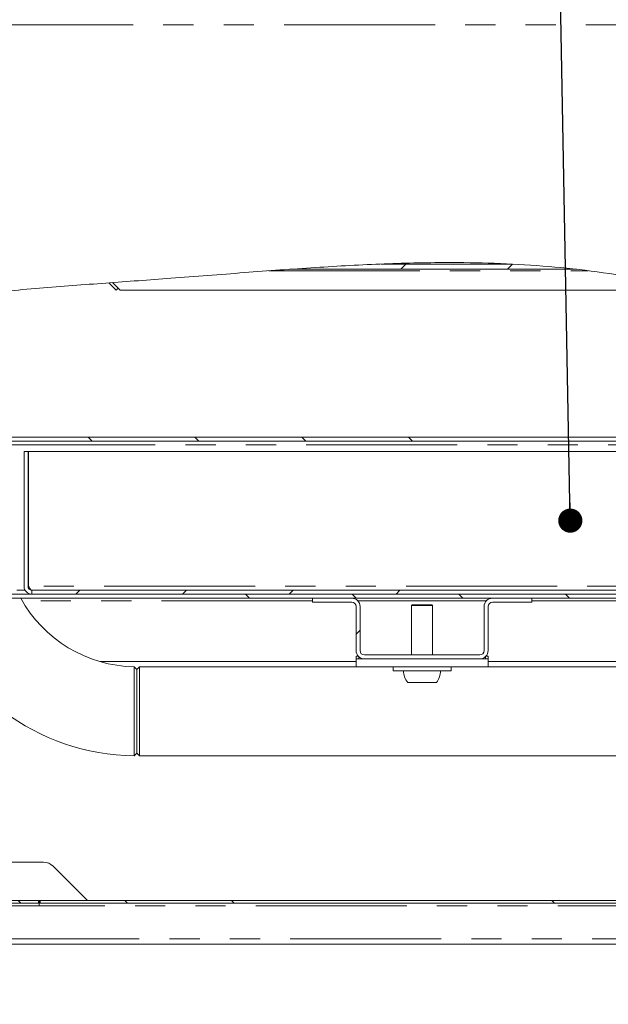
# Model space of a CAD drawing. Units: millimetres. Extents: x 5 to 415, y -14 to 292.
# Drawn here: x 210 to 234, y 195 to 236 of the extents above; entities that cross this region are included whole.
import ezdxf

# ---------------------------------------------------------------- set-up
doc = ezdxf.new("R2010")
doc.units = ezdxf.units.MM
doc.linetypes.add('PHANTOM', pattern=[12.7, 6.35, -1.27, 1.27, -1.27, 1.27, -1.27])
doc.layers.add('BEMAßUNG', color=96, linetype='Continuous')
doc.styles.add('SLDTEXTSTYLE0', font='TXT', dxfattribs={"width": 0.75})
doc.dimstyles.new('SLDDIMSTYLE0', dxfattribs={"dimtxt": 3.5, "dimasz": 3.302, "dimexe": 0, "dimexo": 0.0625, "dimgap": 0.875, "dimtad": 1, "dimlfac": 9, "dimrnd": 1e-09, "dimzin": 12, "dimdsep": 46, "dimtxsty": 'SLDTEXTSTYLE0', "dimsah": 1, "dimcen": 0.09, "dimadec": 0, "dimazin": 3, "dimtfac": 1, "dimtofl": 0, "dimtmove": 0, "dimatfit": 3, "dimfxl": 0, "dimfrac": 2, "dimtolj": 1, "dimtzin": 12, "dimarcsym": 0})
doc.dimstyles.new('SLDDIMSTYLE3', dxfattribs={"dimtxt": 0.18, "dimasz": 1.016, "dimexe": 0, "dimexo": 0.0625, "dimgap": 0, "dimtad": 0, "dimtih": 1, "dimtoh": 1, "dimdec": 0, "dimrnd": 1e-09, "dimzin": 0, "dimdsep": 46, "dimtxsty": 'Standard', "dimblk1": 'DOT', "dimblk2": 'DOT', "dimsah": 1, "dimcen": 0.09, "dimadec": 0, "dimazin": 0, "dimtfac": 1.016, "dimtdec": 0, "dimtofl": 0, "dimtmove": 0, "dimatfit": 3, "dimldrblk": 'DOT', "dimfxl": 0, "dimfrac": 2, "dimtolj": 1, "dimtzin": 0, "dimarcsym": 0})
pattern_1 = [(45, (0, 0), (-13.4704, 13.4704), []), (45, (4.49, 2e-323), (-13.4704, 13.4704), []), (45, (8.98, 4e-323), (-13.4704, 13.4704), []), (45, (13.47, 6e-323), (-13.4704, 13.4704), [])]
pattern_2 = [(135, (0, 0), (-13.4704, -13.4704), []), (135, (-2e-14, 4.49), (-13.4704, -13.4704), []), (135, (-3e-14, 8.98), (-13.4704, -13.4704), []), (135, (-5e-14, 13.47), (-13.4704, -13.4704), [])]

# ---------------------------------------------------------------- blocks, each defined once
blk = doc.blocks.new('_D_9')
at = {"layer": 'BEMAßUNG'}
for p, q in [((196.182, 196.472), (196.182, 181.805)), ((265.404, 196.472), (265.404, 181.805)), ((196.182, 182.805), (265.404, 182.805))]:
    blk.add_line(p, q, dxfattribs=at)
for points in [[(196.182, 182.805), (199.484, 182.297), (199.484, 183.313)], [(265.404, 182.805), (262.102, 183.313), (262.102, 182.297)]]:
    blk.add_solid(points, dxfattribs=at)
at = {"layer": 'BEMAßUNG', "insert": (223.422, 187.317), "char_height": 3.5, "attachment_point": 1, "style": 'SLDTEXTSTYLE0'}
blk.add_mtext('623', dxfattribs=at)
blk = doc.blocks.new('_DOT')
at = {"color": 0, "linetype": 'ByBlock', "lineweight": -2}
blk.add_line((-0.5, 0), (-1, 0), dxfattribs=at)
at = {"color": 0, "linetype": 'ByBlock', "const_width": 0.5}
blk.add_lwpolyline([(-0.25, 0, 1), (0.25, 0, 1)], format="xyb", close=True, dxfattribs=at)

msp = doc.modelspace()

# ---------------------------------------------------------------- hatches: boundary and pattern name
at = {"linetype": 'Continuous', "lineweight": 0}
h = msp.add_hatch(dxfattribs=at)
h.set_pattern_fill('DIN 201 steel and steel cast iron', angle=90, style=0, pattern_type=2)
h.set_pattern_definition(pattern_2)
edge = h.paths.add_edge_path(flags=0)
edge.add_spline(control_points=[(196.4038, 222.5767), (196.394, 222.5738), (196.3842, 222.5708), (196.3747, 222.5679), (196.3629, 222.5643), (196.3514, 222.5608), (196.3412, 222.5577), (196.3314, 222.5546), (196.3225, 222.5519), (196.3152, 222.5497), (196.3081, 222.5475), (196.3023, 222.5457), (196.2985, 222.5445), (196.2947, 222.5434), (196.2926, 222.5427), (196.2926, 222.5427)], knot_values=[0, 0, 0, 0, 0.0002751, 0.0002751, 0.0002751, 0.0006216, 0.0006216, 0.0006216, 0.000954, 0.000954, 0.000954, 0.0012801, 0.0012801, 0.0012801, 0.0016067, 0.0016067, 0.0016067, 0.0016067], weights=[1, 1, 1, 1, 1, 1, 1, 1, 1, 1, 1, 1, 1, 1, 1, 1], degree=3, periodic=0)
edge.add_spline(control_points=[(196.2926, 222.5427), (196.2926, 222.5427), (196.2932, 222.5429), (196.2944, 222.5433), (196.2966, 222.544), (196.301, 222.5453), (196.3071, 222.5472), (196.3136, 222.5492), (196.3221, 222.5518), (196.3319, 222.5548), (196.3419, 222.5579), (196.3535, 222.5614), (196.3657, 222.5651), (196.3778, 222.5688), (196.3909, 222.5728), (196.4038, 222.5767)], knot_values=[0, 0, 0, 0, 0.0001765, 0.0001765, 0.0001765, 0.0005206, 0.0005206, 0.0005206, 0.0008806, 0.0008806, 0.0008806, 0.0012486, 0.0012486, 0.0012486, 0.0016161, 0.0016161, 0.0016161, 0.0016161], weights=[1, 1, 1, 1, 1, 1, 1, 1, 1, 1, 1, 1, 1, 1, 1, 1], degree=3, periodic=0)
edge.add_spline(control_points=[(196.4038, 222.5767), (202.3174, 224.3747), (209.5663, 224.7792), (215.9672, 225.2606), (222.4122, 225.7453), (233.8915, 226.9019), (250.7597, 220.7529), (260.953, 209.5563), (260.6295, 200.4584), (259.5961, 197.4717)], knot_values=[0.9060378, 0.9060378, 0.9060378, 0.9060378, 1, 1, 1, 1.094608, 1.1944443, 1.2720333, 1.3218059, 1.3218059, 1.3218059, 1.3218059], weights=[1, 1, 1, 1, 1, 1, 1, 1, 1, 1], degree=3, periodic=0)
edge.add_spline(control_points=[(259.5961, 197.4717), (259.5926, 197.4615), (259.589, 197.4512), (259.5856, 197.4414), (259.5815, 197.4297), (259.5775, 197.4183), (259.5739, 197.4081), (259.5706, 197.3985), (259.5675, 197.3898), (259.565, 197.3827), (259.5625, 197.3757), (259.5605, 197.3701), (259.5592, 197.3664), (259.5579, 197.3626), (259.5572, 197.3606), (259.5572, 197.3606)], knot_values=[0, 0, 0, 0, 0.0002916, 0.0002916, 0.0002916, 0.0006404, 0.0006404, 0.0006404, 0.0009709, 0.0009709, 0.0009709, 0.0012934, 0.0012934, 0.0012934, 0.0016164, 0.0016164, 0.0016164, 0.0016164], weights=[1, 1, 1, 1, 1, 1, 1, 1, 1, 1, 1, 1, 1, 1, 1, 1], degree=3, periodic=0)
edge.add_spline(control_points=[(259.5572, 197.3606), (259.5572, 197.3606), (259.5573, 197.3611), (259.5577, 197.3621), (259.5584, 197.3641), (259.5599, 197.3684), (259.5621, 197.3744), (259.5643, 197.3808), (259.5673, 197.3893), (259.5708, 197.3991), (259.5743, 197.4092), (259.5784, 197.4209), (259.5827, 197.4332), (259.587, 197.4455), (259.5916, 197.4587), (259.5961, 197.4717)], knot_values=[0, 0, 0, 0, 0.0001627, 0.0001627, 0.0001627, 0.0005083, 0.0005083, 0.0005083, 0.000875, 0.000875, 0.000875, 0.0012521, 0.0012521, 0.0012521, 0.0016287, 0.0016287, 0.0016287, 0.0016287], weights=[1, 1, 1, 1, 1, 1, 1, 1, 1, 1, 1, 1, 1, 1, 1, 1], degree=3, periodic=0)
edge.add_spline(control_points=[(259.5961, 197.4717), (259.7236, 197.8401), (259.8372, 198.2172), (259.9371, 198.601)], knot_values=[0.6781941, 0.6781941, 0.6781941, 0.6781941, 0.6843335, 0.6843335, 0.6843335, 0.6843335], weights=[1, 1, 1, 1], degree=3, periodic=0)
edge.add_spline(control_points=[(259.9371, 198.601), (259.8372, 198.2172), (259.7236, 197.8401), (259.5961, 197.4717)], knot_values=[0.3156665, 0.3156665, 0.3156665, 0.3156665, 0.3218059, 0.3218059, 0.3218059, 0.3218059], weights=[1, 1, 1, 1], degree=3, periodic=0)
edge.add_spline(control_points=[(259.5961, 197.4717), (259.5871, 197.4457), (259.5779, 197.4192), (259.5692, 197.3947), (259.5605, 197.37), (259.5522, 197.3466), (259.545, 197.3264), (259.5379, 197.3068), (259.5318, 197.2897), (259.5271, 197.277), (259.5228, 197.265), (259.5197, 197.2565), (259.5182, 197.2524), (259.5175, 197.2505), (259.5172, 197.2495), (259.5172, 197.2495)], knot_values=[0, 0, 0, 0, 0.0007453, 0.0007453, 0.0007453, 0.0014917, 0.0014917, 0.0014917, 0.0022182, 0.0022182, 0.0022182, 0.0029021, 0.0029021, 0.0029021, 0.0032202, 0.0032202, 0.0032202, 0.0032202], weights=[1, 1, 1, 1, 1, 1, 1, 1, 1, 1, 1, 1, 1, 1, 1, 1], degree=3, periodic=0)
edge.add_spline(control_points=[(259.5172, 197.2495), (259.5172, 197.2495), (259.5186, 197.2535), (259.5213, 197.2609), (259.524, 197.2684), (259.5281, 197.2796), (259.5331, 197.2934), (259.5382, 197.3076), (259.5445, 197.325), (259.5513, 197.3442), (259.5585, 197.3645), (259.5666, 197.3872), (259.5748, 197.4107), (259.5818, 197.4305), (259.589, 197.4512), (259.5961, 197.4717)], knot_values=[0, 0, 0, 0, 0.0006419, 0.0006419, 0.0006419, 0.0012828, 0.0012828, 0.0012828, 0.0019404, 0.0019404, 0.0019404, 0.0026362, 0.0026362, 0.0026362, 0.0032202, 0.0032202, 0.0032202, 0.0032202], weights=[1, 1, 1, 1, 1, 1, 1, 1, 1, 1, 1, 1, 1, 1, 1, 1], degree=3, periodic=0)
edge.add_spline(control_points=[(259.5961, 197.4717), (260.6295, 200.4584), (260.953, 209.5563), (250.7597, 220.7529), (233.8915, 226.9019), (222.4122, 225.7453), (215.9672, 225.2606), (209.5663, 224.7792), (202.3174, 224.3747), (196.4038, 222.5767)], knot_values=[0.6781941, 0.6781941, 0.6781941, 0.6781941, 0.7279667, 0.8055557, 0.905392, 1, 1, 1, 1.0939622, 1.0939622, 1.0939622, 1.0939622], weights=[1, 1, 1, 1, 1, 1, 1, 1, 1, 1], degree=3, periodic=0)
edge.add_spline(control_points=[(196.4038, 222.5767), (196.378, 222.5689), (196.3519, 222.5609), (196.3275, 222.5535), (196.3032, 222.546), (196.28, 222.5389), (196.26, 222.5327), (196.2404, 222.5266), (196.2233, 222.5213), (196.2105, 222.5173), (196.1982, 222.5135), (196.1894, 222.5108), (196.185, 222.5094), (196.1827, 222.5087), (196.1815, 222.5083), (196.1815, 222.5083)], knot_values=[0, 0, 0, 0, 0.0007273, 0.0007273, 0.0007273, 0.0014555, 0.0014555, 0.0014555, 0.0021682, 0.0021682, 0.0021682, 0.0028493, 0.0028493, 0.0028493, 0.003197, 0.003197, 0.003197, 0.003197], weights=[1, 1, 1, 1, 1, 1, 1, 1, 1, 1, 1, 1, 1, 1, 1, 1], degree=3, periodic=0)
edge.add_spline(control_points=[(196.1815, 222.5083), (196.1815, 222.5083), (196.1856, 222.5096), (196.1932, 222.512), (196.2009, 222.5143), (196.2123, 222.5179), (196.2266, 222.5223), (196.2411, 222.5268), (196.2589, 222.5323), (196.2785, 222.5384), (196.299, 222.5447), (196.322, 222.5518), (196.3456, 222.559), (196.3645, 222.5648), (196.3842, 222.5708), (196.4038, 222.5767)], knot_values=[0, 0, 0, 0, 0.0006492, 0.0006492, 0.0006492, 0.0012975, 0.0012975, 0.0012975, 0.0019586, 0.0019586, 0.0019586, 0.0026484, 0.0026484, 0.0026484, 0.0031969, 0.0031969, 0.0031969, 0.0031969], weights=[1, 1, 1, 1, 1, 1, 1, 1, 1, 1, 1, 1, 1, 1, 1, 1], degree=3, periodic=0)
edge.add_spline(control_points=[(196.4038, 222.5767), (198.0561, 223.0791), (199.8127, 223.4727), (201.626, 223.7896)], knot_values=[0.9060378, 0.9060378, 0.9060378, 0.9060378, 0.9322924, 0.9322924, 0.9322924, 0.9322924], weights=[1, 1, 1, 1], degree=3, periodic=0)
edge.add_spline(control_points=[(201.626, 223.7896), (199.8127, 223.4727), (198.0561, 223.0791), (196.4038, 222.5767)], knot_values=[0.0677076, 0.0677076, 0.0677076, 0.0677076, 0.0939622, 0.0939622, 0.0939622, 0.0939622], weights=[1, 1, 1, 1], degree=3, periodic=0)
h = msp.add_hatch(dxfattribs=at)
h.set_pattern_fill('DIN 201 steel and steel cast iron', style=0, pattern_type=2)
h.set_pattern_definition(pattern_1)
edge = h.paths.add_edge_path(flags=0)
edge.add_spline(control_points=[(201.7926, 223.8185), (201.7556, 223.8121), (201.7185, 223.8057), (201.6815, 223.7993)], knot_values=[0.0669039, 0.0669039, 0.0669039, 0.0669039, 0.0674395, 0.0674395, 0.0674395, 0.0674395], weights=[1, 1, 1, 1], degree=3, periodic=0)
edge.add_spline(control_points=[(201.6815, 223.7993), (201.6815, 223.7993), (201.6857, 223.8), (201.6938, 223.8014), (201.7018, 223.8028), (201.7139, 223.8049), (201.729, 223.8075), (201.7442, 223.8101), (201.7629, 223.8134), (201.7835, 223.8169), (201.8044, 223.8205), (201.8278, 223.8245), (201.8519, 223.8286), (201.8688, 223.8315), (201.8864, 223.8345), (201.9038, 223.8375)], knot_values=[0, 0, 0, 0, 0.0006642, 0.0006642, 0.0006642, 0.0013282, 0.0013282, 0.0013282, 0.0019965, 0.0019965, 0.0019965, 0.0026743, 0.0026743, 0.0026743, 0.0031472, 0.0031472, 0.0031472, 0.0031472], weights=[1, 1, 1, 1, 1, 1, 1, 1, 1, 1, 1, 1, 1, 1, 1, 1], degree=3, periodic=0)
edge.add_spline(control_points=[(201.9038, 223.8375), (206.5017, 224.6189), (211.446, 224.9206), (215.9672, 225.2606), (222.4122, 225.7453), (233.8915, 226.9019), (249.0164, 221.3884), (256.121, 214.6612), (257.8084, 212.0273)], knot_values=[0.933631, 0.933631, 0.933631, 0.933631, 1, 1, 1, 1.094608, 1.1944443, 1.2439202, 1.2439202, 1.2439202, 1.2439202], weights=[1, 1, 1, 1, 1, 1, 1, 1, 1], degree=3, periodic=0)
edge.add_spline(control_points=[(257.8084, 212.0273), (257.8287, 211.9956), (257.8493, 211.9632), (257.8681, 211.9336), (257.8851, 211.9067), (257.9011, 211.8812), (257.9141, 211.8604), (257.9234, 211.8455), (257.9314, 211.8327), (257.9372, 211.8233), (257.9431, 211.8139), (257.9469, 211.8078), (257.9482, 211.8058), (257.9485, 211.8053), (257.9486, 211.8051), (257.9486, 211.8051)], knot_values=[0, 0, 0, 0, 0.0010173, 0.0010173, 0.0010173, 0.0019383, 0.0019383, 0.0019383, 0.0025903, 0.0025903, 0.0025903, 0.0032468, 0.0032468, 0.0032468, 0.0034048, 0.0034048, 0.0034048, 0.0034048], weights=[1, 1, 1, 1, 1, 1, 1, 1, 1, 1, 1, 1, 1, 1, 1, 1], degree=3, periodic=0)
edge.add_spline(control_points=[(257.9486, 211.8051), (257.9486, 211.8051), (257.9487, 211.805), (257.9488, 211.8047), (257.9494, 211.8038), (257.9513, 211.8007), (257.9543, 211.796), (257.9572, 211.7913), (257.9612, 211.7848), (257.9658, 211.7774), (257.9721, 211.7671), (257.9799, 211.7546), (257.988, 211.7413), (257.9972, 211.7264), (258.0072, 211.71), (258.0171, 211.694)], knot_values=[0, 0, 0, 0, 0.0000792, 0.0000792, 0.0000792, 0.0004159, 0.0004159, 0.0004159, 0.0007502, 0.0007502, 0.0007502, 0.0012122, 0.0012122, 0.0012122, 0.0017327, 0.0017327, 0.0017327, 0.0017327], weights=[1, 1, 1, 1, 1, 1, 1, 1, 1, 1, 1, 1, 1, 1, 1, 1], degree=3, periodic=0)
edge.add_spline(control_points=[(258.0171, 211.694), (258.4824, 210.9327), (258.8919, 210.1384), (259.2358, 209.3102)], knot_values=[0.2459939, 0.2459939, 0.2459939, 0.2459939, 0.2601103, 0.2601103, 0.2601103, 0.2601103], weights=[1, 1, 1, 1], degree=3, periodic=0)
edge.add_spline(control_points=[(259.2358, 209.3102), (258.8919, 210.1384), (258.4824, 210.9327), (258.0171, 211.694)], knot_values=[0.7398897, 0.7398897, 0.7398897, 0.7398897, 0.7540061, 0.7540061, 0.7540061, 0.7540061], weights=[1, 1, 1, 1], degree=3, periodic=0)
edge.add_spline(control_points=[(258.0171, 211.694), (257.9974, 211.7261), (257.9773, 211.7588), (257.9588, 211.7886), (257.9424, 211.8151), (257.9268, 211.8402), (257.9139, 211.8607), (257.9046, 211.8756), (257.8965, 211.8885), (257.8906, 211.8979), (257.8846, 211.9074), (257.8807, 211.9135), (257.8795, 211.9155), (257.8792, 211.9159), (257.8791, 211.9162), (257.8791, 211.9162)], knot_values=[0, 0, 0, 0, 0.001018, 0.001018, 0.001018, 0.0019239, 0.0019239, 0.0019239, 0.0025782, 0.0025782, 0.0025782, 0.0032373, 0.0032373, 0.0032373, 0.0033929, 0.0033929, 0.0033929, 0.0033929], weights=[1, 1, 1, 1, 1, 1, 1, 1, 1, 1, 1, 1, 1, 1, 1, 1], degree=3, periodic=0)
edge.add_spline(control_points=[(257.8791, 211.9162), (257.8791, 211.9162), (257.879, 211.9163), (257.8788, 211.9165), (257.8782, 211.9175), (257.8763, 211.9206), (257.8733, 211.9253), (257.8703, 211.93), (257.8663, 211.9364), (257.8616, 211.9439), (257.855, 211.9543), (257.8469, 211.967), (257.8383, 211.9805), (257.8289, 211.9953), (257.8186, 212.0114), (257.8084, 212.0273)], knot_values=[0, 0, 0, 0, 0.000081, 0.000081, 0.000081, 0.0004168, 0.0004168, 0.0004168, 0.0007502, 0.0007502, 0.0007502, 0.0012222, 0.0012222, 0.0012222, 0.001742, 0.001742, 0.001742, 0.001742], weights=[1, 1, 1, 1, 1, 1, 1, 1, 1, 1, 1, 1, 1, 1, 1, 1], degree=3, periodic=0)
edge.add_spline(control_points=[(257.8084, 212.0273), (256.121, 214.6612), (249.0164, 221.3884), (233.8915, 226.9019), (222.4122, 225.7453), (215.9672, 225.2606), (211.446, 224.9206), (206.5017, 224.6189), (201.9038, 223.8375)], knot_values=[0.7560798, 0.7560798, 0.7560798, 0.7560798, 0.8055557, 0.905392, 1, 1, 1, 1.066369, 1.066369, 1.066369, 1.066369], weights=[1, 1, 1, 1, 1, 1, 1, 1, 1], degree=3, periodic=0)
edge.add_spline(control_points=[(201.9038, 223.8375), (201.8951, 223.836), (201.8863, 223.8345), (201.8779, 223.8331), (201.8658, 223.831), (201.8541, 223.829), (201.8436, 223.8272), (201.8333, 223.8254), (201.824, 223.8238), (201.8164, 223.8225), (201.8088, 223.8212), (201.8028, 223.8202), (201.7988, 223.8195), (201.7947, 223.8188), (201.7926, 223.8185), (201.7926, 223.8185)], knot_values=[0, 0, 0, 0, 0.000238, 0.000238, 0.000238, 0.0005793, 0.0005793, 0.0005793, 0.0009159, 0.0009159, 0.0009159, 0.0012503, 0.0012503, 0.0012503, 0.0015849, 0.0015849, 0.0015849, 0.0015849], weights=[1, 1, 1, 1, 1, 1, 1, 1, 1, 1, 1, 1, 1, 1, 1, 1], degree=3, periodic=0)
h = msp.add_hatch(dxfattribs=at)
h.set_pattern_fill('DIN 201 steel and steel cast iron', style=0, pattern_type=2)
h.set_pattern_definition(pattern_1)
edge = h.paths.add_edge_path(flags=0)
edge.add_spline(control_points=[(233.0515, 225.6384), (233.0515, 225.6384), (233.0501, 225.6386), (233.0478, 225.6388), (233.0448, 225.6392), (233.0403, 225.6397), (233.035, 225.6403), (233.0253, 225.6414), (233.0132, 225.6428), (233.0006, 225.6442), (232.9573, 225.6491), (232.907, 225.6546), (232.8571, 225.6601), (232.6199, 225.686), (232.3676, 225.7112), (232.1186, 225.7338), (231.1292, 225.8237), (230.1261, 225.8788), (229.1266, 225.9044), (227.7668, 225.9393), (226.4049, 225.9207), (225.0458, 225.8696), (224.5934, 225.8526), (224.1412, 225.832), (223.6893, 225.8086), (223.3862, 225.7929), (223.0833, 225.7759), (222.7807, 225.7579), (222.5775, 225.7458), (222.3745, 225.7333), (222.1718, 225.7203), (222.0356, 225.7117), (221.8995, 225.7028), (221.7637, 225.6938), (221.6724, 225.6877), (221.5812, 225.6816), (221.4903, 225.6754), (221.429, 225.6713), (221.3678, 225.6671), (221.307, 225.6629), (221.2658, 225.6601), (221.2248, 225.6572), (221.1841, 225.6544), (221.1565, 225.6525), (221.129, 225.6506), (221.1019, 225.6487), (221.0834, 225.6474), (221.0649, 225.6461), (221.0469, 225.6448), (221.0345, 225.6439), (221.0222, 225.6431), (221.0103, 225.6422), (220.998, 225.6414), (220.986, 225.6405), (220.9756, 225.6398), (220.9714, 225.6395), (220.9674, 225.6392), (220.9641, 225.639), (220.9612, 225.6388), (220.9588, 225.6386), (220.9573, 225.6385), (220.9563, 225.6384), (220.9558, 225.6384), (220.9558, 225.6384)], knot_values=[0, 0, 0, 0, 0.0001765, 0.0001765, 0.0001765, 0.0004019, 0.0004019, 0.0004019, 0.0008191, 0.0008191, 0.0008191, 0.0022613, 0.0022613, 0.0022613, 0.0091557, 0.0091557, 0.0091557, 0.0365657, 0.0365657, 0.0365657, 0.073843, 0.073843, 0.073843, 0.0862454, 0.0862454, 0.0862454, 0.094565, 0.094565, 0.094565, 0.1001502, 0.1001502, 0.1001502, 0.1039033, 0.1039033, 0.1039033, 0.1064289, 0.1064289, 0.1064289, 0.1081316, 0.1081316, 0.1081316, 0.1092829, 0.1092829, 0.1092829, 0.1100648, 0.1100648, 0.1100648, 0.1105993, 0.1105993, 0.1105993, 0.1109684, 0.1109684, 0.1109684, 0.1113509, 0.1113509, 0.1113509, 0.1115056, 0.1115056, 0.1115056, 0.1116382, 0.1116382, 0.1116382, 0.1117301, 0.1117301, 0.1117301, 0.1117301], weights=[1, 1, 1, 1, 1, 1, 1, 1, 1, 1, 1, 1, 1, 1, 1, 1, 1, 1, 1, 1, 1, 1, 1, 1, 1, 1, 1, 1, 1, 1, 1, 1, 1, 1, 1, 1, 1, 1, 1, 1, 1, 1, 1, 1, 1, 1, 1, 1, 1, 1, 1, 1, 1, 1, 1, 1, 1, 1, 1, 1, 1, 1, 1, 1], degree=3, periodic=0)
edge.add_spline(control_points=[(220.9558, 225.6384), (222.2669, 225.7309), (223.5501, 225.8097), (224.8157, 225.8606)], knot_values=[0.0252136, 0.0252136, 0.0252136, 0.0252136, 0.0456906, 0.0456906, 0.0456906, 0.0456906], weights=[1, 1, 1, 1], degree=3, periodic=0)
edge.add_spline(control_points=[(224.8157, 225.8606), (224.8157, 225.8606), (224.8159, 225.8606), (224.8162, 225.8606), (224.8168, 225.8607), (224.8178, 225.8607), (224.819, 225.8608), (224.8201, 225.8608), (224.8215, 225.8609), (224.8229, 225.8609), (224.8261, 225.861), (224.8298, 225.8612), (224.8335, 225.8613), (224.8373, 225.8615), (224.8412, 225.8617), (224.8451, 225.8618), (224.8509, 225.862), (224.8567, 225.8623), (224.8626, 225.8625), (224.8712, 225.8628), (224.8799, 225.8632), (224.8887, 225.8635), (224.9016, 225.864), (224.9146, 225.8646), (224.9277, 225.8651), (224.9471, 225.8658), (224.9665, 225.8666), (224.986, 225.8673), (225.0149, 225.8684), (225.0439, 225.8695), (225.073, 225.8706), (225.1162, 225.8722), (225.1595, 225.8738), (225.2029, 225.8753), (225.2675, 225.8777), (225.3322, 225.8799), (225.3969, 225.8821), (225.4933, 225.8853), (225.5899, 225.8883), (225.6865, 225.8912), (225.8306, 225.8955), (225.9748, 225.8994), (226.1191, 225.9028), (226.3343, 225.908), (226.5497, 225.9122), (226.765, 225.9153), (227.6528, 225.9284), (228.5424, 225.9237), (229.4289, 225.8958), (229.6507, 225.8888), (229.8732, 225.8803), (230.0928, 225.8704), (230.1481, 225.8679), (230.204, 225.8653), (230.2567, 225.8627), (230.2676, 225.8622), (230.2787, 225.8616), (230.2882, 225.8612), (230.2909, 225.861), (230.2935, 225.8609), (230.2955, 225.8608), (230.2967, 225.8607), (230.2976, 225.8607), (230.2983, 225.8607), (230.2987, 225.8606), (230.299, 225.8606), (230.299, 225.8606)], knot_values=[0, 0, 0, 0, 0.0000275, 0.0000275, 0.0000275, 0.0000766, 0.0000766, 0.0000766, 0.0001247, 0.0001247, 0.0001247, 0.0002378, 0.0002378, 0.0002378, 0.0003523, 0.0003523, 0.0003523, 0.0005186, 0.0005186, 0.0005186, 0.0007627, 0.0007627, 0.0007627, 0.0011228, 0.0011228, 0.0011228, 0.0016563, 0.0016563, 0.0016563, 0.0024488, 0.0024488, 0.0024488, 0.0036279, 0.0036279, 0.0036279, 0.0053845, 0.0053845, 0.0053845, 0.0080033, 0.0080033, 0.0080033, 0.0119099, 0.0119099, 0.0119099, 0.0177397, 0.0177397, 0.0177397, 0.0417846, 0.0417846, 0.0417846, 0.0477987, 0.0477987, 0.0477987, 0.0493118, 0.0493118, 0.0493118, 0.049625, 0.049625, 0.049625, 0.049714, 0.049714, 0.049714, 0.0497618, 0.0497618, 0.0497618, 0.0497986, 0.0497986, 0.0497986, 0.0497986], weights=[1, 1, 1, 1, 1, 1, 1, 1, 1, 1, 1, 1, 1, 1, 1, 1, 1, 1, 1, 1, 1, 1, 1, 1, 1, 1, 1, 1, 1, 1, 1, 1, 1, 1, 1, 1, 1, 1, 1, 1, 1, 1, 1, 1, 1, 1, 1, 1, 1, 1, 1, 1, 1, 1, 1, 1, 1, 1, 1, 1, 1, 1, 1, 1, 1, 1, 1], degree=3, periodic=0)
edge.add_spline(control_points=[(230.299, 225.8606), (231.2167, 225.8153), (232.1328, 225.7431), (233.0515, 225.6384)], knot_values=[0.0757096, 0.0757096, 0.0757096, 0.0757096, 0.0909225, 0.0909225, 0.0909225, 0.0909225], weights=[1, 1, 1, 1], degree=3, periodic=0)
h = msp.add_hatch(dxfattribs=at)
h.set_pattern_fill('DIN 201 steel and steel cast iron', style=0, pattern_type=2)
h.set_pattern_definition(pattern_1)
edge = h.paths.add_edge_path(flags=0)
edge.add_spline(control_points=[(233.0515, 225.6384), (232.1328, 225.7431), (231.2167, 225.8153), (230.299, 225.8606)], knot_values=[0.9090775, 0.9090775, 0.9090775, 0.9090775, 0.9242904, 0.9242904, 0.9242904, 0.9242904], weights=[1, 1, 1, 1], degree=3, periodic=0)
edge.add_line((230.299, 225.8606), (224.8157, 225.8606))
edge.add_spline(control_points=[(224.8157, 225.8606), (223.5501, 225.8097), (222.2669, 225.7309), (220.9558, 225.6384)], knot_values=[0.9543094, 0.9543094, 0.9543094, 0.9543094, 0.9747864, 0.9747864, 0.9747864, 0.9747864], weights=[1, 1, 1, 1], degree=3, periodic=0)
edge.add_line((220.9558, 225.6384), (233.0515, 225.6384))
h = msp.add_hatch(dxfattribs=at)
h.set_pattern_fill('DIN 201 steel and steel cast iron', angle=90, style=0, pattern_type=2)
h.set_pattern_definition(pattern_2)
edge = h.paths.add_edge_path(flags=0)
edge.add_line((251.4087, 218.5829), (196.7426, 218.5829))
edge.add_line((196.7426, 218.5829), (196.7426, 218.4162))
edge.add_line((196.7426, 218.4162), (251.6348, 218.4162))
edge.add_spline(control_points=[(251.6348, 218.4162), (251.5597, 218.4721), (251.4843, 218.5276), (251.4087, 218.5829)], knot_values=[0.8026198, 0.8026198, 0.8026198, 0.8026198, 0.804071, 0.804071, 0.804071, 0.804071], weights=[1, 1, 1, 1], degree=3, periodic=0)
h = msp.add_hatch(dxfattribs=at)
h.set_pattern_fill('DIN 201 steel and steel cast iron', style=0, pattern_type=2)
h.set_pattern_definition(pattern_1)
edge = h.paths.add_edge_path(flags=0)
edge.add_line((210.126, 211.9717), (210.126, 212.1384))
edge.add_arc((210.126, 212.3051), 0.1667, 180, 270, ccw=False)
edge.add_line((209.9593, 212.3051), (209.9593, 217.9717))
edge.add_line((209.9593, 217.9717), (209.7926, 217.9717))
edge.add_line((209.7926, 217.9717), (209.7926, 212.3051))
edge.add_arc((210.126, 212.3051), 0.3333, 180, 270)
h = msp.add_hatch(dxfattribs=at)
h.set_pattern_fill('DIN 201 steel and steel cast iron', style=0, pattern_type=2)
h.set_pattern_definition(pattern_1)
edge = h.paths.add_edge_path(flags=0)
edge.add_line((210.126, 211.9717), (257.8439, 211.9717))
edge.add_spline(control_points=[(257.8439, 211.9717), (257.8084, 212.0275), (257.7727, 212.083), (257.7367, 212.1384)], knot_values=[0.7557323, 0.7557323, 0.7557323, 0.7557323, 0.756777, 0.756777, 0.756777, 0.756777], weights=[1, 1, 1, 1], degree=3, periodic=0)
edge.add_line((257.7367, 212.1384), (210.126, 212.1384))
edge.add_line((210.126, 212.1384), (210.126, 211.9717))
h = msp.add_hatch(dxfattribs=at)
h.set_pattern_fill('DIN 201 steel and steel cast iron', angle=90, style=0, pattern_type=2)
h.set_pattern_definition(pattern_2)
edge = h.paths.add_edge_path(flags=0)
edge.add_arc((201.5149, 211.4717), 0.1111, 0, 90, ccw=False)
edge.add_line((201.626, 211.4717), (201.626, 197.4717))
edge.add_arc((201.8482, 197.4717), 0.2222, 180, 270)
edge.add_line((201.8482, 197.2495), (208.0704, 197.2495))
edge.add_arc((208.0704, 197.4717), 0.2222, 270, 360)
edge.add_line((208.2926, 197.4717), (208.2926, 198.8606))
edge.add_arc((208.4038, 198.8606), 0.1111, 90, 180, ccw=False)
edge.add_line((208.4038, 198.9717), (210.4038, 198.9717))
edge.add_line((210.4038, 198.9717), (210.4038, 199.0829))
edge.add_line((210.4038, 199.0829), (208.4038, 199.0829))
edge.add_arc((208.4038, 198.8606), 0.2222, 90, 180)
edge.add_line((208.1815, 198.8606), (208.1815, 197.4717))
edge.add_arc((208.0704, 197.4717), 0.1111, 270, 360, ccw=False)
edge.add_line((208.0704, 197.3606), (201.8482, 197.3606))
edge.add_arc((201.8482, 197.4717), 0.1111, 180, 270, ccw=False)
edge.add_line((201.7371, 197.4717), (201.7371, 211.4717))
edge.add_arc((201.5149, 211.4717), 0.2222, 0, 90)
edge.add_line((201.5149, 211.694), (196.626, 211.694))
edge.add_line((196.626, 211.694), (196.626, 211.5829))
edge.add_line((196.626, 211.5829), (201.5149, 211.5829))
h = msp.add_hatch(dxfattribs=at)
h.set_pattern_fill('DIN 201 steel and steel cast iron', angle=90, style=0, pattern_type=2)
h.set_pattern_definition(pattern_2)
edge = h.paths.add_edge_path(flags=0)
edge.add_line((196.7426, 211.8051), (257.9486, 211.8051))
edge.add_spline(control_points=[(257.9486, 211.8051), (257.914, 211.8608), (257.8791, 211.9164), (257.8439, 211.9717)], knot_values=[0.7546944, 0.7546944, 0.7546944, 0.7546944, 0.7557323, 0.7557323, 0.7557323, 0.7557323], weights=[1, 1, 1, 1], degree=3, periodic=0)
edge.add_line((257.8439, 211.9717), (196.7426, 211.9717))
edge.add_line((196.7426, 211.9717), (196.7426, 211.8051))
h = msp.add_hatch(dxfattribs=at)
h.set_pattern_fill('DIN 201 steel and steel cast iron', style=0, pattern_type=2)
h.set_pattern_definition(pattern_1)
edge = h.paths.add_edge_path(flags=0)
edge.add_line((231.1486, 211.8051), (229.4986, 211.8051))
edge.add_arc((229.4986, 211.4551), 0.35, 90, 180)
edge.add_line((229.1486, 211.4551), (229.1486, 209.5995))
edge.add_arc((228.9653, 209.5995), 0.1833, 270, 360, ccw=False)
edge.add_line((228.9653, 209.4162), (224.1097, 209.4162))
edge.add_arc((224.1097, 209.5995), 0.1833, 180, 270, ccw=False)
edge.add_line((223.9264, 209.5995), (223.9264, 211.4551))
edge.add_arc((223.5764, 211.4551), 0.35, 0, 90)
edge.add_line((223.5764, 211.8051), (221.9264, 211.8051))
edge.add_line((221.9264, 211.8051), (221.9264, 211.6384))
edge.add_line((221.9264, 211.6384), (223.5764, 211.6384))
edge.add_arc((223.5764, 211.4551), 0.1833, 0, 90, ccw=False)
edge.add_line((223.7597, 211.4551), (223.7597, 209.5995))
edge.add_arc((224.1097, 209.5995), 0.35, 180, 270)
edge.add_line((224.1097, 209.2495), (228.9653, 209.2495))
edge.add_arc((228.9653, 209.5995), 0.35, 270, 360)
edge.add_line((229.3153, 209.5995), (229.3153, 211.4551))
edge.add_arc((229.4986, 211.4551), 0.1833, 90, 180, ccw=False)
edge.add_line((229.4986, 211.6384), (231.1486, 211.6384))
edge.add_line((231.1486, 211.6384), (231.1486, 211.8051))
h = msp.add_hatch(dxfattribs=at)
h.set_pattern_fill('DIN 201 steel and steel cast iron', angle=90, style=0, pattern_type=2)
h.set_pattern_definition(pattern_2)
h.paths.add_polyline_path([(259.8907, 198.9717), (259.8907, 199.0829), (210.4724, 199.0829), (210.4724, 198.9717)], flags=0)

# ---------------------------------------------------------------- linework, layer by layer
at = {"color": 8, "linetype": 'PHANTOM', "lineweight": 0}
for p, q in [((265.1815, 235.9162), (196.4038, 235.9162)), ((220.0888, 225.5733), (233.5267, 225.5733)), ((208.9649, 218.2495), (251.8569, 218.2495)), ((209.8373, 212.1384), (209.4846, 212.1384)), ((257.6142, 212.3051), (209.9829, 212.3051)), ((210.126, 211.9717), (210.126, 212.1384)), ((221.9264, 211.694), (209.7162, 211.694)), ((229.2428, 211.694), (223.8322, 211.694)), ((236.3708, 211.694), (231.1486, 211.694)), ((238.594, 198.8606), (210.426, 198.8606)), ((208.2926, 197.4717), (238.5673, 197.4717))]:
    msp.add_line(p, q, dxfattribs=at)
at = {"color": 7, "linetype": 'Continuous', "lineweight": 15}
for p, q in [((230.299, 225.8606), (224.8157, 225.8606)), ((233.0515, 225.6384), (220.9558, 225.6384)), ((213.6735, 224.7607), (213.3657, 225.0685)), ((213.8304, 224.7607), (213.5114, 225.0793)), ((213.7519, 224.8391), (213.6735, 224.7607)), ((213.8304, 224.7607), (237.9255, 224.7607)), ((251.4087, 218.5829), (196.7426, 218.5829)), ((251.6348, 218.4162), (196.7426, 218.4162)), ((209.7926, 212.3051), (209.7926, 217.9717)), ((209.7926, 217.9717), (209.9593, 217.9717)), ((209.9593, 212.3051), (209.9593, 217.9717)), ((209.9829, 212.3051), (209.9829, 217.9717)), ((209.9829, 217.9717), (252.2104, 217.9717)), ((210.126, 212.1384), (257.7367, 212.1384)), ((196.7426, 211.9717), (257.8439, 211.9717)), ((196.7426, 211.8051), (257.9486, 211.8051)), ((210.126, 211.9717), (257.8439, 211.9717)), ((221.9264, 211.6384), (221.9264, 211.8051)), ((221.9264, 211.8051), (223.5764, 211.8051)), ((229.4986, 211.8051), (231.1486, 211.8051)), ((231.1486, 211.8051), (231.1486, 211.6384)), ((221.9264, 211.6384), (223.5764, 211.6384)), ((223.7597, 209.5995), (223.7597, 211.4551)), ((223.9264, 209.5995), (223.9264, 211.4551)), ((226.126, 211.5273), (226.0926, 211.494)), ((226.0926, 211.494), (226.0926, 209.4162)), ((226.9815, 211.494), (226.0926, 211.494)), ((226.9482, 211.5273), (226.126, 211.5273)), ((226.9815, 211.494), (226.9482, 211.5273)), ((226.9815, 209.4162), (226.9815, 211.494)), ((229.1486, 209.5995), (229.1486, 211.4551)), ((229.3153, 209.5995), (229.3153, 211.4551)), ((229.4986, 211.6384), (231.1486, 211.6384)), ((223.7593, 208.9162), (223.7593, 209.2495)), ((224.1097, 209.2495), (223.7593, 209.2495)), ((223.7597, 209.3606), (223.8539, 209.3606)), ((223.7597, 209.2495), (223.7597, 209.3606)), ((223.8708, 209.3437), (223.8708, 209.2495)), ((224.1097, 209.4162), (228.9653, 209.4162)), ((224.1097, 209.2495), (228.9653, 209.2495)), ((229.3149, 209.2495), (228.9653, 209.2495)), ((229.2041, 209.2495), (229.2041, 209.3437)), ((229.2211, 209.3606), (229.3153, 209.3606)), ((229.3149, 208.9162), (229.3149, 209.2495)), ((229.3153, 209.3606), (229.3153, 209.1384)), ((223.7593, 209.1384), (212.9791, 209.1384)), ((214.6482, 208.9162), (214.5371, 208.8051)), ((214.5371, 207.044), (214.5371, 208.8051)), ((223.7593, 208.9162), (214.6482, 208.9162)), ((214.6482, 208.9162), (214.6482, 207.044)), ((229.3149, 208.9162), (223.7593, 208.9162)), ((225.3149, 208.9162), (225.3149, 208.7495)), ((227.7593, 208.7495), (225.3149, 208.7495)), ((227.7593, 208.7495), (227.7593, 208.9162)), ((238.2037, 208.9162), (229.3149, 208.9162)), ((238.2037, 209.1384), (229.3153, 209.1384)), ((227.142, 208.2606), (225.9322, 208.2606)), ((214.5371, 205.2829), (214.5371, 207.044)), ((214.6482, 207.044), (214.6482, 205.1717)), ((214.5371, 205.2829), (214.6482, 205.1717)), ((214.6482, 205.1717), (244.426, 205.1717)), ((201.7371, 200.694), (210.6181, 200.694)), ((211.0109, 200.5312), (212.4593, 199.0829)), ((210.426, 198.8606), (208.2926, 198.8606)), ((208.4038, 199.0829), (210.4038, 199.0829)), ((208.4038, 198.9717), (210.4038, 198.9717)), ((210.4038, 199.0829), (210.4038, 198.9717)), ((210.426, 199.0829), (210.426, 198.9717)), ((210.4724, 199.0829), (210.426, 199.0829)), ((210.426, 198.9717), (210.4724, 198.9717)), ((210.426, 198.8606), (210.426, 198.9717)), ((210.4724, 199.0829), (210.4724, 198.9717)), ((210.4724, 199.0829), (259.8907, 199.0829)), ((210.4724, 198.9717), (259.8907, 198.9717)), ((208.0704, 197.2495), (238.4217, 197.2495))]:
    msp.add_line(p, q, dxfattribs=at)
at = {"color": 7, "linetype": 'Continuous', "lineweight": 15, "flags": 128}
for points in [[(214.5371, 208.8062), (214.4826, 208.8617), (214.4281, 208.9173)], [(214.4246, 205.1724), (214.4809, 205.228), (214.5371, 205.2835)]]:
    msp.add_lwpolyline(points, dxfattribs=at)
at = {"color": 7, "linetype": 'Continuous', "lineweight": 15}
for centre, radius, start, end in [((210.126, 212.3051), 0.3333, 180, 270), ((210.126, 212.3051), 0.1667, 180, 270), ((214.5371, 214.4884), 9.3167, 196.73911, 269.30862), ((214.5371, 214.4884), 5.5722, 208.78703, 268.87839), ((223.5764, 211.4551), 0.35, 0, 90), ((229.4986, 211.4551), 0.35, 90, 180), ((223.5764, 211.4551), 0.1833, 0, 90), ((229.4986, 211.4551), 0.1833, 90, 180), ((224.1097, 209.5995), 0.35, 180, 270), ((224.1097, 209.5995), 0.1833, 180, 270), ((228.9653, 209.5995), 0.35, 270, 0), ((228.9653, 209.5995), 0.1833, 270, 0), ((226.5371, 208.7495), 0.7778, 180, 218.9448), ((226.5371, 208.7495), 0.7778, 321.0552, 0), ((210.6181, 200.1384), 0.5556, 45, 90)]:
    msp.add_arc(centre, radius, start, end, dxfattribs=at)
for points, knots in [([(259.5961, 197.4717), (259.7271, 197.885), (259.9913, 198.7185), (260.2538, 200.014), (260.424, 201.3391), (260.4916, 202.6826), (260.459, 204.0287), (260.318, 205.435), (260.0488, 206.8824), (259.6251, 208.3486), (259.0698, 209.7511), (258.395, 211.0892), (257.6158, 212.3561), (256.7452, 213.5543), (255.7949, 214.6863), (254.7698, 215.7602), (253.5707, 216.8787), (252.1878, 218.0203), (250.6189, 219.1649), (248.9928, 220.2206), (247.3175, 221.1853), (245.5999, 222.0594), (243.847, 222.8432), (241.9948, 223.5644), (240.0466, 224.2105), (238.0079, 224.7684), (235.9609, 225.2143), (233.9143, 225.5489), (231.8714, 225.7721), (229.8302, 225.8957), (227.5225, 225.9389), (224.9266, 225.8808), (222.0186, 225.7196), (219.0261, 225.4981), (216.0892, 225.2665), (213.2133, 225.0591), (210.4281, 224.8473), (207.6145, 224.5964), (205.0056, 224.3045), (202.6251, 223.9683), (200.4901, 223.5924), (198.4131, 223.1485), (197.0676, 222.7656), (196.4038, 222.5767)], [0, 0, 0, 0, 0.016015, 0.0322989, 0.0487768, 0.0653635, 0.0819688, 0.0985024, 0.1175587, 0.1363068, 0.1548254, 0.1732362, 0.1916313, 0.2097438, 0.2279361, 0.2462198, 0.2645866, 0.2885187, 0.3124576, 0.3363351, 0.3601463, 0.3838853, 0.4075403, 0.4310943, 0.4573277, 0.4833722, 0.5091877, 0.5347314, 0.559991, 0.5851163, 0.6102927, 0.6452904, 0.6810642, 0.7179374, 0.7562055, 0.7899621, 0.8245164, 0.859453, 0.8943697, 0.921543, 0.9483012, 0.9744948, 1, 1, 1, 1]), ([(209.9829, 212.3051), (209.9935, 212.2649), (210.0052, 212.2205), (210.017, 212.1837), (210.0181, 212.1802)], [0, 0, 0, 0, 0.90389324, 1, 1, 1, 1]), ([(209.9829, 212.3051), (209.9966, 212.28), (210.022, 212.2335), (210.059, 212.1787), (210.093, 212.1446), (210.1153, 212.1404), (210.126, 212.1384)], [0, 0, 0, 0, 0.2862866, 0.5314534, 0.7765306, 1, 1, 1, 1]), ([(214.426, 207.044), (214.426, 207.124), (214.4262, 207.2822), (214.4264, 207.5233), (214.4267, 207.7603), (214.4269, 207.9888), (214.4272, 208.1925), (214.4274, 208.4054), (214.4277, 208.6109), (214.4279, 208.7872), (214.4281, 208.8868), (214.4281, 208.9307), (214.4281, 208.9172), (214.4281, 208.9172)], [0, 0, 0, 0, 0.0816692, 0.161465, 0.2500072, 0.3360392, 0.4210448, 0.500245, 0.6250286, 0.7502176, 0.8747376, 0.9999794, 1, 1, 1, 1]), ([(214.5371, 208.8061), (214.5371, 208.8061), (214.5371, 208.8168), (214.5371, 208.7784), (214.5371, 208.6835), (214.5371, 208.518), (214.5371, 208.2979), (214.5371, 208.0291), (214.5371, 207.7228), (214.5371, 207.3901), (214.5371, 207.1596), (214.5371, 207.044)], [0, 0, 0, 0, 0.0000908, 0.1253784, 0.249944, 0.3751796, 0.5000103, 0.6249192, 0.7501197, 0.8747023, 1, 1, 1, 1]), ([(214.4246, 205.1725), (214.4246, 205.1725), (214.4246, 205.1603), (214.4246, 205.2024), (214.4247, 205.3029), (214.4248, 205.4791), (214.425, 205.7124), (214.4251, 205.9975), (214.4254, 206.3204), (214.4256, 206.6738), (214.4259, 206.9187), (214.426, 207.044)], [0, 0, 0, 0, 0.0002513, 0.1256688, 0.2508177, 0.375699, 0.5003125, 0.6247063, 0.7501497, 0.8721944, 1, 1, 1, 1]), ([(214.5371, 207.044), (214.5371, 206.9291), (214.5371, 206.6987), (214.5371, 206.3663), (214.5371, 206.0599), (214.5371, 205.7911), (214.5371, 205.5713), (214.5371, 205.4058), (214.5371, 205.3112), (214.5371, 205.273), (214.5371, 205.2835), (214.5371, 205.2835)], [0, 0, 0, 0, 0.1247056, 0.2498984, 0.3749959, 0.4997827, 0.6251295, 0.7497584, 0.875082, 0.9999346, 1, 1, 1, 1])]:
    msp.add_open_spline(points, degree=3, knots=knots, dxfattribs=at)

# ---------------------------------------------------------------- dimensions: what is measured, and where the dimension line sits
at = {"layer": 'BEMAßUNG'}
dim = msp.add_linear_dim(base=(265.4038, 182.8051), p1=(196.1815, 197.4717), p2=(265.4038, 197.4717), dimstyle='SLDDIMSTYLE0', dxfattribs=at)
dim.commit()
dim.dimension.update_dxf_attribs({"geometry": '_D_9', "text_midpoint": (227.3008, 182.8051), "dimtype": 160})

# ---------------------------------------------------------------- leaders
msp.add_leader([(232.7734, 215.0668), (231.8725, 263.3235)], dimstyle='SLDDIMSTYLE3', dxfattribs=at)

doc.saveas('drawing.dxf')
